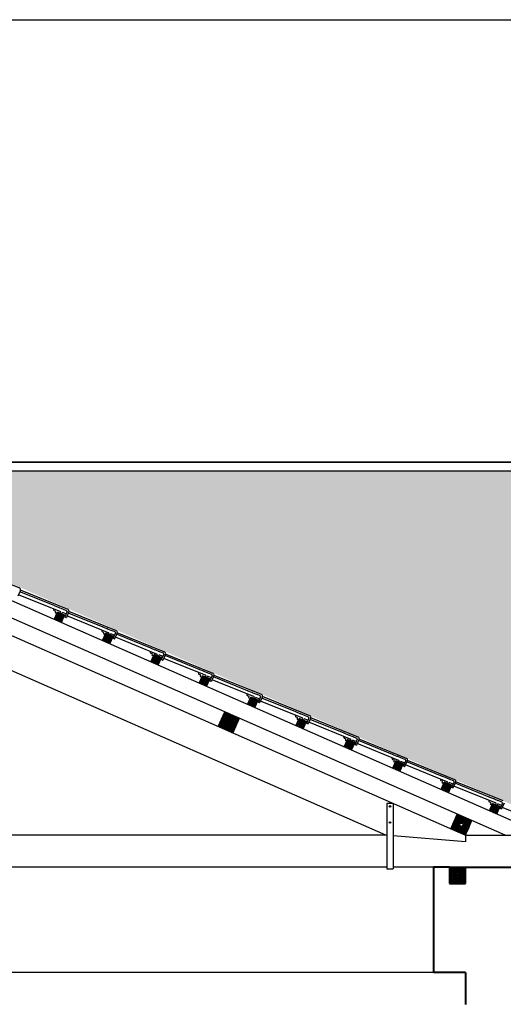
# Model space of a CAD drawing. Units: millimetres. Extents: x 43 to 263, y 122 to 244.
# Drawn here: x 111 to 114, y 166 to 172 of the extents above; entities that cross this region are included whole.
import ezdxf

# ---------------------------------------------------------------- set-up
doc = ezdxf.new("R2010")
doc.units = ezdxf.units.MM
for name, color, linetype in [('διαστασεις', 255, 'Continuous'), ('κεραμιδια', 20, 'Continuous'), ('ξυλα', 34, 'Continuous'), ('πατωμα', 25, 'Continuous')]:
    doc.layers.add(name, color=color, linetype=linetype)
doc.layers.add('τοιχοι', color=151, linetype='Continuous', lineweight=40)

msp = doc.modelspace()

# ---------------------------------------------------------------- hatches: boundary and pattern name
at = {"layer": 'κεραμιδια'}
h = msp.add_hatch(dxfattribs=at)
h.set_pattern_fill('COPPI02', color=256, scale=0.25, style=0, pattern_type=2)
h.set_pattern_definition([(0, (-146.73842, 9.51563), (0.5, 0.25), [0.0625, -0.4375]), (0, (-146.73842, 9.54688), (0.5, 0.25), [0.0625, -0.1875]), (0, (-146.48842, 9.57813), (0.5, 0.25), [0.0625, -0.4375]), (0, (-146.86342, 9.42188), (0.5, 0.25), [0.03125, -0.25, 0.03125, -0.1875]), (45, (-146.83217, 9.48438), (3e-17, 0.25), [0.04419418, -0.6629126]), (45, (-146.86342, 9.57813), (3e-17, 0.25), [0.031575, -0.6755318]), (45, (-146.86342, 9.60938), (3e-17, 0.25), [0.037875, -0.6692318]), (135, (-146.55092, 9.60938), (3e-17, 0.25), [0.037875, -0.6692318]), (135, (-146.55092, 9.57813), (3e-17, 0.25), [0.031575, -0.6755318]), (135, (-146.58217, 9.48438), (3e-17, 0.25), [0.04419418, -0.6629126]), (26.56505, (-146.80092, 9.48438), (-1e-11, 0.25), [0.06987712, -0.48913987]), (26.56505, (-146.80092, 9.51563), (-1e-11, 0.25), [0.06987712, -0.48913987]), (26.56505, (-146.92592, 9.54688), (-1e-11, 0.25), [0.06987712, -0.48913987]), (26.56505, (-146.92592, 9.57813), (-1e-11, 0.25), [0.06987712, -0.48913987]), (63.43495, (-146.86342, 9.42188), (1e-11, 0.25), [0.06987712, -1.04815686]), (63.43495, (-146.83217, 9.42188), (1e-11, 0.25), [0.06987712, -1.04815686]), (116.56505, (-146.58217, 9.42188), (-1e-11, 0.25), [0.06987712, -1.04815686]), (116.56505, (-146.55092, 9.42188), (-1e-11, 0.25), [0.06987712, -1.04815686]), (153.43495, (-146.61342, 9.48438), (1e-11, 0.25), [0.06987712, -0.48913987]), (153.43495, (-146.61342, 9.51563), (1e-11, 0.25), [0.06987712, -0.48913987]), (153.43495, (-146.48842, 9.54688), (1e-11, 0.25), [0.06987712, -0.48913987]), (153.43495, (-146.48842, 9.57813), (1e-11, 0.25), [0.06987712, -0.48913987]), (82.874984, (-146.863424, 9.421877), (1e-13, 0.25), [0.2519455, -3.77918337]), (97.125016, (-146.550924, 9.421877), (-1e-13, 0.25), [0.2519455, -3.77918337])])
h.paths.add_polyline_path([(114.7555, 166.6946), (128.5737, 166.6893), (133.5818, 168.8879), (133.5816, 168.888), (109.789, 168.888)])

# ---------------------------------------------------------------- linework, layer by layer
at = {"layer": 'διαστασεις'}
msp.add_lwpolyline([(151.3866, 151.3074), (98.5742, 151.3074), (98.5742, 171.7052), (151.3866, 171.7052)], close=True, dxfattribs=at)
at = {"layer": 'κεραμιδια'}
for p, q in [((109.6673, 168.9418), (133.6651, 168.9418)), ((133.6673, 168.9418), (109.6673, 168.9418)), ((109.7527, 168.888), (133.5821, 168.888)), ((111.4324, 168.1553), (111.1358, 168.2757)), ((111.4376, 168.1424), (111.4218, 168.1065)), ((111.6468, 168.0473), (111.4339, 168.1338)), ((111.7345, 168.0225), (111.4379, 168.143)), ((111.69, 168.0082), (111.4258, 168.1155)), ((111.6502, 168.0466), (111.6483, 168.0474)), ((111.6584, 168.0109), (111.6491, 168.0147)), ((111.6747, 168.0356), (111.6507, 168.0453)), ((111.6627, 167.9984), (111.6558, 168.0011)), ((111.7186, 167.9864), (111.6677, 168.0071)), ((111.6788, 168.035), (111.676, 168.0361)), ((111.7025, 168.0243), (111.6793, 168.0337)), ((111.6868, 168.0009), (111.69, 168.0082)), ((111.6959, 167.9969), (111.6993, 168.0045)), ((111.7224, 167.9951), (111.6993, 168.0045)), ((111.7258, 168.0153), (111.7027, 168.0247)), ((111.7289, 168.0098), (111.7148, 167.9777)), ((111.7397, 168.0096), (111.7239, 167.9737)), ((111.9489, 167.9146), (111.736, 168.001)), ((112.0366, 167.8898), (111.74, 168.0102)), ((111.7213, 167.9726), (111.7158, 167.975)), ((111.9921, 167.8755), (111.7279, 167.9827)), ((111.9523, 167.9138), (111.9504, 167.9146)), ((111.9605, 167.8781), (111.9512, 167.8819)), ((111.9768, 167.9028), (111.9529, 167.9125)), ((111.9809, 167.9022), (111.9781, 167.9033)), ((112.0046, 167.8915), (111.9814, 167.9009)), ((112.0279, 167.8825), (112.0048, 167.8919)), ((112.031, 167.877), (112.0169, 167.8449)), ((112.0419, 167.8768), (112.026, 167.8409)), ((112.3387, 167.757), (112.0421, 167.8774)), ((111.9648, 167.8656), (111.9579, 167.8684)), ((112.0207, 167.8537), (111.9698, 167.8743)), ((111.9889, 167.8681), (111.9921, 167.8755)), ((111.998, 167.8641), (112.0014, 167.8717)), ((112.0245, 167.8623), (112.0014, 167.8717)), ((112.0234, 167.8398), (112.0179, 167.8423)), ((112.2942, 167.7427), (112.03, 167.8499)), ((112.251, 167.7818), (112.0381, 167.8682)), ((112.2544, 167.781), (112.2526, 167.7818)), ((112.2789, 167.77), (112.255, 167.7797)), ((112.283, 167.7694), (112.2802, 167.7706)), ((112.3067, 167.7587), (112.2835, 167.7681)), ((112.3301, 167.7497), (112.307, 167.7591)), ((112.2626, 167.7453), (112.2533, 167.7491)), ((112.2669, 167.7328), (112.26, 167.7356)), ((112.3228, 167.7209), (112.2719, 167.7416)), ((112.291, 167.7353), (112.2942, 167.7427)), ((112.3001, 167.7313), (112.3035, 167.7389)), ((112.3266, 167.7295), (112.3035, 167.7389)), ((112.3331, 167.7442), (112.319, 167.7121)), ((112.3255, 167.707), (112.32, 167.7095)), ((112.344, 167.744), (112.3281, 167.7081)), ((112.5963, 167.6099), (112.3321, 167.7171)), ((112.5531, 167.649), (112.3402, 167.7354)), ((112.6408, 167.6242), (112.3442, 167.7446)), ((112.5565, 167.6482), (112.5547, 167.649)), ((112.581, 167.6372), (112.5571, 167.6469)), ((112.5851, 167.6366), (112.5823, 167.6378)), ((112.6088, 167.6259), (112.5856, 167.6353)), ((112.5647, 167.6125), (112.5554, 167.6163)), ((112.569, 167.6), (112.5621, 167.6028)), ((112.6249, 167.5881), (112.574, 167.6088)), ((112.5931, 167.6025), (112.5963, 167.6099)), ((112.6022, 167.5985), (112.6056, 167.6061)), ((112.6287, 167.5967), (112.6056, 167.6061)), ((112.6322, 167.6169), (112.6091, 167.6263)), ((112.6352, 167.6114), (112.6211, 167.5793)), ((112.6276, 167.5743), (112.6221, 167.5767)), ((112.6461, 167.6113), (112.6302, 167.5753)), ((112.8984, 167.4771), (112.6342, 167.5843)), ((112.8552, 167.5162), (112.6423, 167.6026)), ((112.9429, 167.4914), (112.6463, 167.6118)), ((112.8586, 167.5154), (112.8568, 167.5162)), ((112.8831, 167.5044), (112.8592, 167.5141)), ((112.8668, 167.4797), (112.8575, 167.4835)), ((112.8711, 167.4672), (112.8642, 167.47)), ((112.927, 167.4553), (112.8761, 167.476)), ((112.8872, 167.5038), (112.8844, 167.505)), ((112.9109, 167.4931), (112.8877, 167.5025)), ((112.8952, 167.4698), (112.8984, 167.4771)), ((112.9043, 167.4657), (112.9077, 167.4733)), ((112.9308, 167.4639), (112.9077, 167.4733)), ((112.9343, 167.4841), (112.9112, 167.4935)), ((112.9373, 167.4786), (112.9232, 167.4465)), ((112.9482, 167.4785), (112.9323, 167.4425)), ((113.2005, 167.3443), (112.9363, 167.4515)), ((113.1573, 167.3834), (112.9444, 167.4698)), ((113.245, 167.3586), (112.9484, 167.479)), ((112.9297, 167.4415), (112.9242, 167.4439)), ((113.1607, 167.3826), (113.1589, 167.3834)), ((113.1689, 167.3469), (113.1596, 167.3507)), ((113.1852, 167.3716), (113.1613, 167.3813)), ((113.1732, 167.3344), (113.1663, 167.3372)), ((113.2291, 167.3225), (113.1782, 167.3432)), ((113.1893, 167.371), (113.1865, 167.3722)), ((113.213, 167.3603), (113.1898, 167.3697)), ((113.1973, 167.337), (113.2005, 167.3443)), ((113.2064, 167.3329), (113.2098, 167.3405)), ((113.2329, 167.3311), (113.2098, 167.3405)), ((113.2364, 167.3513), (113.2133, 167.3607)), ((113.2394, 167.3458), (113.2253, 167.3137)), ((113.2503, 167.3457), (113.2345, 167.3097)), ((113.4594, 167.2506), (113.2465, 167.337)), ((113.5471, 167.2258), (113.2505, 167.3462)), ((113.2318, 167.3087), (113.2263, 167.3111)), ((113.5026, 167.2115), (113.2384, 167.3187)), ((113.4628, 167.2498), (113.461, 167.2506)), ((113.471, 167.2141), (113.4617, 167.2179)), ((113.4873, 167.2388), (113.4634, 167.2485)), ((113.4753, 167.2016), (113.4685, 167.2044)), ((113.5313, 167.1897), (113.4803, 167.2104)), ((113.4914, 167.2382), (113.4886, 167.2394)), ((113.5151, 167.2275), (113.4919, 167.2369)), ((113.4994, 167.2042), (113.5026, 167.2115)), ((113.5085, 167.2001), (113.5119, 167.2077)), ((113.535, 167.1983), (113.5119, 167.2077)), ((113.5385, 167.2185), (113.5154, 167.2279)), ((113.5415, 167.213), (113.5274, 167.1809)), ((113.5524, 167.2129), (113.5366, 167.1769)), ((113.7615, 167.1178), (113.5486, 167.2042)), ((113.8492, 167.093), (113.5526, 167.2134)), ((113.5339, 167.1759), (113.5284, 167.1783)), ((113.8047, 167.0787), (113.5405, 167.1859)), ((113.7649, 167.1171), (113.7631, 167.1178)), ((113.7731, 167.0814), (113.7638, 167.0851)), ((113.7894, 167.106), (113.7655, 167.1158)), ((113.8334, 167.0569), (113.7824, 167.0776)), ((113.7935, 167.1054), (113.7907, 167.1066)), ((113.8172, 167.0947), (113.794, 167.1042)), ((113.8015, 167.0714), (113.8047, 167.0787)), ((113.8406, 167.0857), (113.8175, 167.0951)), ((113.8436, 167.0802), (113.8295, 167.0481)), ((113.8545, 167.0801), (113.8387, 167.0441)), ((114.1513, 166.9602), (113.8547, 167.0806)), ((113.7774, 167.0688), (113.7706, 167.0716)), ((113.8106, 167.0674), (113.814, 167.0749)), ((113.8371, 167.0655), (113.814, 167.0749)), ((113.836, 167.0431), (113.8305, 167.0455)), ((114.1068, 166.9459), (113.8426, 167.0531)), ((114.0637, 166.985), (113.8507, 167.0715)), ((114.067, 166.9843), (114.0652, 166.985)), ((114.0915, 166.9732), (114.0676, 166.983)), ((114.0956, 166.9727), (114.0928, 166.9738)), ((114.1193, 166.962), (114.0961, 166.9714)), ((114.1427, 166.9529), (114.1196, 166.9623)), ((114.0752, 166.9486), (114.0659, 166.9523)), ((114.0795, 166.936), (114.0727, 166.9388)), ((114.1036, 166.9386), (114.1068, 166.9459)), ((114.1127, 166.9346), (114.1161, 166.9421)), ((114.1393, 166.9327), (114.1161, 166.9421)), ((114.1457, 166.9474), (114.1316, 166.9153)), ((114.1381, 166.9103), (114.1326, 166.9127)), ((114.1566, 166.9473), (114.1408, 166.9113)), ((114.4089, 166.8131), (114.1447, 166.9203)), ((114.3658, 166.8522), (114.1528, 166.9387)), ((114.4534, 166.8274), (114.1568, 166.9478)), ((114.3691, 166.8515), (114.3673, 166.8522)), ((114.3936, 166.8404), (114.3697, 166.8502)), ((114.3977, 166.8399), (114.3949, 166.841)), ((114.4214, 166.8292), (114.3983, 166.8386)), ((114.3773, 166.8158), (114.368, 166.8195)), ((114.3816, 166.8032), (114.3748, 166.806)), ((114.4376, 166.7913), (114.3866, 166.812)), ((114.4057, 166.8058), (114.4089, 166.8131)), ((114.4148, 166.8018), (114.4182, 166.8094)), ((114.4414, 166.7999), (114.4182, 166.8094)), ((114.4448, 166.8201), (114.4217, 166.8295)), ((114.4478, 166.8146), (114.4337, 166.7826)), ((114.4402, 166.7775), (114.4347, 166.7799)), ((114.4587, 166.8145), (114.4429, 166.7785)), ((114.711, 166.6803), (114.4468, 166.7876))]:
    msp.add_line(p, q, dxfattribs=at)
for centre, radius, start, end in [((111.4288, 168.1463), 0.00971, 336.27161, 67.90819), ((111.6532, 168.0241), 0.0103, 162.52522, 246.53413), ((111.6476, 168.0455), 0.002, 67.90819, 112.48071), ((111.6498, 168.0457), 0.001, 337.90819, 67.90819), ((111.657, 168.0028), 0.002, 156.27161, 234.58156), ((111.6625, 168.0004), 0.002, 275.36078, 336.27161), ((111.6756, 168.0352), 0.001, 66.27161, 157.90819), ((111.6784, 168.0341), 0.001, 337.90819, 66.27161), ((111.6886, 168.0001), 0.002, 156.27161, 201.17798), ((111.7034, 168.0239), 0.001, 132.78587, 157.90819), ((111.7034, 168.0239), 0.001, 66.27161, 69.54476), ((111.724, 168.0106), 0.005, 349.99793, 67.90819), ((111.7309, 168.0135), 0.00971, 336.27161, 67.90819), ((111.6941, 167.9977), 0.002, 301.05582, 336.27161), ((111.7166, 167.9769), 0.002, 156.27161, 246.27161), ((111.7221, 167.9745), 0.002, 246.27161, 336.27161), ((111.9553, 167.8913), 0.0103, 162.52522, 246.53413), ((111.9497, 167.9127), 0.002, 67.90819, 112.48071), ((111.9519, 167.9129), 0.001, 337.90819, 67.90819), ((111.9777, 167.9024), 0.001, 66.27161, 157.90819), ((111.9805, 167.9013), 0.001, 337.90819, 66.27161), ((112.0055, 167.8911), 0.001, 132.78587, 157.90819), ((112.0055, 167.8911), 0.001, 66.27161, 69.54476), ((112.0261, 167.8779), 0.005, 349.99793, 67.90819), ((112.033, 167.8807), 0.00971, 336.27161, 67.90819), ((111.9591, 167.87), 0.002, 156.27161, 234.58156), ((111.9646, 167.8676), 0.002, 275.36078, 336.27161), ((111.9907, 167.8673), 0.002, 156.27161, 201.17798), ((111.9962, 167.8649), 0.002, 301.05582, 336.27161), ((112.0187, 167.8441), 0.002, 156.27161, 246.27161), ((112.0242, 167.8417), 0.002, 246.27161, 336.27161), ((112.2574, 167.7585), 0.0103, 162.52522, 246.53413), ((112.2518, 167.7799), 0.002, 67.90819, 112.48071), ((112.254, 167.7801), 0.001, 337.90819, 67.90819), ((112.2798, 167.7696), 0.001, 66.27161, 157.90819), ((112.2826, 167.7685), 0.001, 337.90819, 66.27161), ((112.3076, 167.7583), 0.001, 132.78587, 157.90819), ((112.3076, 167.7583), 0.001, 66.27161, 69.54476), ((112.3351, 167.748), 0.00971, 336.27161, 67.90819), ((112.2612, 167.7372), 0.002, 156.27161, 234.58156), ((112.2667, 167.7348), 0.002, 275.36078, 336.27161), ((112.2928, 167.7345), 0.002, 156.27161, 201.17798), ((112.2983, 167.7321), 0.002, 301.05582, 336.27161), ((112.3208, 167.7113), 0.002, 156.27161, 246.27161), ((112.3263, 167.7089), 0.002, 246.27161, 336.27161), ((112.3282, 167.7451), 0.005, 349.99793, 67.90819), ((112.5539, 167.6471), 0.002, 67.90819, 112.48071), ((112.5561, 167.6473), 0.001, 337.90819, 67.90819), ((112.5819, 167.6368), 0.001, 66.27161, 157.90819), ((112.5847, 167.6357), 0.001, 337.90819, 66.27161), ((112.5595, 167.6257), 0.0103, 162.52522, 246.53413), ((112.5633, 167.6044), 0.002, 156.27161, 234.58156), ((112.5688, 167.602), 0.002, 275.36078, 336.27161), ((112.5949, 167.6017), 0.002, 156.27161, 201.17798), ((112.6004, 167.5993), 0.002, 301.05582, 336.27161), ((112.6097, 167.6255), 0.001, 132.78587, 157.90819), ((112.6097, 167.6255), 0.001, 66.27161, 69.54476), ((112.6229, 167.5785), 0.002, 156.27161, 246.27161), ((112.6284, 167.5761), 0.002, 246.27161, 336.27161), ((112.6303, 167.6123), 0.005, 349.99793, 67.90819), ((112.6372, 167.6152), 0.00971, 336.27161, 67.90819), ((112.856, 167.5143), 0.002, 67.90819, 112.48071), ((112.8582, 167.5145), 0.001, 337.90819, 67.90819), ((112.8616, 167.4929), 0.0103, 162.52522, 246.53413), ((112.8654, 167.4716), 0.002, 156.27161, 234.58156), ((112.8709, 167.4692), 0.002, 275.36078, 336.27161), ((112.884, 167.504), 0.001, 66.27161, 157.90819), ((112.8868, 167.5029), 0.001, 337.90819, 66.27161), ((112.897, 167.4689), 0.002, 156.27161, 201.17798), ((112.9025, 167.4665), 0.002, 301.05582, 336.27161), ((112.9118, 167.4927), 0.001, 132.78587, 157.90819), ((112.9118, 167.4927), 0.001, 66.27161, 69.54476), ((112.925, 167.4457), 0.002, 156.27161, 246.27161), ((112.9324, 167.4795), 0.005, 349.99793, 67.90819), ((112.9393, 167.4824), 0.00971, 336.27161, 67.90819), ((112.9305, 167.4433), 0.002, 246.27161, 336.27161), ((113.1637, 167.3601), 0.0103, 162.52522, 246.53413), ((113.1581, 167.3815), 0.002, 67.90819, 112.48071), ((113.1603, 167.3817), 0.001, 337.90819, 67.90819), ((113.1675, 167.3388), 0.002, 156.27161, 234.58156), ((113.173, 167.3364), 0.002, 275.36078, 336.27161), ((113.1861, 167.3712), 0.001, 66.27161, 157.90819), ((113.1889, 167.3701), 0.001, 337.90819, 66.27161), ((113.1991, 167.3362), 0.002, 156.27161, 201.17798), ((113.2046, 167.3337), 0.002, 301.05582, 336.27161), ((113.2139, 167.36), 0.001, 132.78587, 157.90819), ((113.2139, 167.36), 0.001, 66.27161, 69.54476), ((113.2345, 167.3467), 0.005, 349.99793, 67.90819), ((113.2414, 167.3496), 0.00971, 336.27161, 67.90819), ((113.2271, 167.3129), 0.002, 156.27161, 246.27161), ((113.2326, 167.3105), 0.002, 246.27161, 336.27161), ((113.4658, 167.2273), 0.0103, 162.52522, 246.53413), ((113.4602, 167.2487), 0.002, 67.90819, 112.48071), ((113.4624, 167.2489), 0.001, 337.90819, 67.90819), ((113.4696, 167.206), 0.002, 156.27161, 234.58156), ((113.4751, 167.2036), 0.002, 275.36078, 336.27161), ((113.4882, 167.2384), 0.001, 66.27161, 157.90819), ((113.491, 167.2373), 0.001, 337.90819, 66.27161), ((113.5012, 167.2034), 0.002, 156.27161, 201.17798), ((113.5067, 167.2009), 0.002, 301.05582, 336.27161), ((113.516, 167.2272), 0.001, 132.78587, 157.90819), ((113.516, 167.2272), 0.001, 66.27161, 69.54476), ((113.5366, 167.2139), 0.005, 349.99793, 67.90819), ((113.5435, 167.2168), 0.00971, 336.27161, 67.90819), ((113.5292, 167.1801), 0.002, 156.27161, 246.27161), ((113.5347, 167.1777), 0.002, 246.27161, 336.27161), ((113.7679, 167.0945), 0.0103, 162.52522, 246.53413), ((113.7623, 167.116), 0.002, 67.90819, 112.48071), ((113.7645, 167.1161), 0.001, 337.90819, 67.90819), ((113.7903, 167.1057), 0.001, 66.27161, 157.90819), ((113.7931, 167.1045), 0.001, 337.90819, 66.27161), ((113.8181, 167.0944), 0.001, 132.78587, 157.90819), ((113.8181, 167.0944), 0.001, 66.27161, 69.54476), ((113.8387, 167.0811), 0.005, 349.99793, 67.90819), ((113.8456, 167.084), 0.00971, 336.27161, 67.90819), ((113.7717, 167.0732), 0.002, 156.27161, 234.58156), ((113.7772, 167.0708), 0.002, 275.36078, 336.27161), ((113.8033, 167.0706), 0.002, 156.27161, 201.17798), ((113.8088, 167.0682), 0.002, 301.05582, 336.27161), ((113.8313, 167.0473), 0.002, 156.27161, 246.27161), ((113.8368, 167.0449), 0.002, 246.27161, 336.27161), ((114.07, 166.9617), 0.0103, 162.52522, 246.53413), ((114.0644, 166.9832), 0.002, 67.90819, 112.48071), ((114.0666, 166.9833), 0.001, 337.90819, 67.90819), ((114.0924, 166.9729), 0.001, 66.27161, 157.90819), ((114.0952, 166.9717), 0.001, 337.90819, 66.27161), ((114.1202, 166.9616), 0.001, 132.78587, 157.90819), ((114.1202, 166.9616), 0.001, 66.27161, 69.54476), ((114.1477, 166.9512), 0.00971, 336.27161, 67.90819), ((114.0738, 166.9404), 0.002, 156.27161, 234.58156), ((114.0793, 166.938), 0.002, 275.36078, 336.27161), ((114.1054, 166.9378), 0.002, 156.27161, 201.17798), ((114.1109, 166.9354), 0.002, 301.05582, 336.27161), ((114.1334, 166.9145), 0.002, 156.27161, 246.27161), ((114.1389, 166.9121), 0.002, 246.27161, 336.27161), ((114.1408, 166.9483), 0.005, 349.99793, 67.90819), ((114.3721, 166.8289), 0.0103, 162.52522, 246.53413), ((114.3665, 166.8504), 0.002, 67.90819, 112.48071), ((114.3687, 166.8505), 0.001, 337.90819, 67.90819), ((114.3945, 166.8401), 0.001, 66.27161, 157.90819), ((114.3973, 166.8389), 0.001, 337.90819, 66.27161), ((114.3759, 166.8076), 0.002, 156.27161, 234.58156), ((114.3814, 166.8052), 0.002, 275.36078, 336.27161), ((114.4075, 166.805), 0.002, 156.27161, 201.17798), ((114.413, 166.8026), 0.002, 301.05582, 336.27161), ((114.4224, 166.8288), 0.001, 132.78587, 157.90819), ((114.4224, 166.8288), 0.001, 66.27161, 69.54476), ((114.4355, 166.7817), 0.002, 156.27161, 246.27161), ((114.441, 166.7793), 0.002, 246.27161, 336.27161), ((114.4429, 166.8155), 0.005, 349.99793, 67.90819)]:
    msp.add_arc(centre, radius, start, end, dxfattribs=at)
at = {"layer": 'ξυλα'}
for p, q in [((114.7143, 166.6133), (109.6673, 168.8318)), ((114.4658, 166.6133), (109.7673, 168.6786)), ((114.1715, 166.6334), (109.8131, 168.5492)), ((111.6475, 167.9614), (111.6677, 168.0071)), ((111.6552, 168.0036), (111.6584, 168.0109)), ((111.6933, 167.9412), (111.7134, 167.987)), ((111.9573, 167.8708), (111.9605, 167.8781)), ((113.7203, 166.6133), (110.8701, 167.8661)), ((111.9496, 167.8286), (111.9698, 167.8743)), ((111.9954, 167.8085), (112.0155, 167.8542)), ((112.2517, 167.6958), (112.2719, 167.7416)), ((112.2594, 167.738), (112.2626, 167.7453)), ((112.2975, 167.6757), (112.3176, 167.7214)), ((112.5538, 167.563), (112.574, 167.6088)), ((112.5615, 167.6052), (112.5647, 167.6125)), ((112.5996, 167.5429), (112.6197, 167.5886)), ((112.5996, 167.5429), (112.6197, 167.5886)), ((112.5996, 167.5429), (112.6197, 167.5886)), ((112.8559, 167.4302), (112.8761, 167.476)), ((112.8636, 167.4724), (112.8668, 167.4797)), ((112.9017, 167.4101), (112.9218, 167.4559)), ((112.673, 167.2922), (112.7132, 167.3837)), ((112.7645, 167.2519), (112.8047, 167.3435)), ((113.158, 167.2974), (113.1782, 167.3432)), ((113.1657, 167.3396), (113.1689, 167.3469)), ((113.2038, 167.2773), (113.2239, 167.3231)), ((113.4601, 167.1646), (113.4803, 167.2104)), ((113.4678, 167.2068), (113.471, 167.2141)), ((113.5059, 167.1445), (113.526, 167.1903)), ((113.7623, 167.0318), (113.7824, 167.0776)), ((113.7699, 167.074), (113.7731, 167.0814)), ((113.808, 167.0117), (113.8281, 167.0575)), ((114.0644, 166.899), (114.0845, 166.9448)), ((114.072, 166.9412), (114.0752, 166.9486)), ((114.1355, 166.9241), (114.0845, 166.9448)), ((114.1101, 166.8789), (114.1308, 166.926)), ((113.7255, 166.8119), (113.7255, 166.4033)), ((113.7655, 166.8119), (113.7255, 166.8119)), ((113.7655, 166.8119), (113.7655, 166.4033)), ((114.3665, 166.7662), (114.3866, 166.812)), ((114.3741, 166.8084), (114.3773, 166.8158)), ((114.4122, 166.7461), (114.4324, 166.7919)), ((114.1258, 166.6536), (114.166, 166.7451)), ((114.2173, 166.6133), (114.2576, 166.7049)), ((113.7203, 166.6133), (109.6873, 166.6133)), ((113.7255, 166.6129), (113.7203, 166.6133)), ((114.2173, 166.5733), (113.7655, 166.6097)), ((114.2173, 166.6133), (114.1715, 166.6334)), ((114.2173, 166.6133), (114.2173, 166.5733)), ((114.2173, 166.6133), (114.7143, 166.6133)), ((113.7255, 166.4133), (109.6873, 166.4133)), ((113.7255, 166.4033), (113.7655, 166.4033)), ((114.0173, 166.4133), (113.7655, 166.4133)), ((114.2173, 166.4133), (114.1173, 166.4133))]:
    msp.add_line(p, q, dxfattribs=at)
for centre, radius in [((112.7388, 167.3178), 0.05), ((112.7388, 167.3178), 0.045), ((112.7388, 167.3178), 0.04), ((112.7388, 167.3178), 0.035), ((112.7388, 167.3178), 0.03), ((112.7388, 167.3178), 0.025), ((112.7388, 167.3178), 0.02), ((112.7388, 167.3178), 0.015), ((112.7388, 167.3178), 0.01), ((112.7388, 167.3178), 0.005), ((113.7455, 166.7933), 0.005), ((114.1917, 166.6792), 0.05), ((114.1917, 166.6792), 0.045), ((114.1917, 166.6792), 0.04), ((114.1917, 166.6792), 0.035), ((114.1917, 166.6792), 0.03), ((113.7455, 166.6933), 0.005), ((114.1917, 166.6792), 0.025), ((114.1917, 166.6792), 0.02), ((114.1917, 166.6792), 0.015), ((114.1917, 166.6792), 0.01), ((114.1673, 166.3633), 0.05), ((114.1673, 166.3633), 0.045), ((114.1673, 166.3633), 0.04), ((114.1673, 166.3633), 0.035), ((114.1673, 166.3633), 0.03), ((114.1673, 166.3633), 0.025), ((114.1673, 166.3633), 0.02), ((114.1673, 166.3633), 0.015), ((114.1673, 166.3633), 0.01), ((114.1673, 166.3633), 0.005)]:
    msp.add_circle(centre, radius, dxfattribs=at)
for centre, radius, start, end in [((111.6475, 167.9614), 0.045, 336.27161, 66.27161), ((111.6475, 167.9614), 0.05, 336.27161, 66.27161), ((111.6475, 167.9614), 0.055, 0.89159, 43.23726), ((111.6475, 167.9614), 0.005, 336.27161, 66.27161), ((111.6475, 167.9614), 0.01, 336.27161, 66.27161), ((111.6475, 167.9614), 0.015, 336.27161, 66.27161), ((111.6475, 167.9614), 0.02, 336.27161, 66.27161), ((111.6475, 167.9614), 0.025, 336.27161, 66.27161), ((111.6475, 167.9614), 0.03, 336.27161, 66.27161), ((111.6475, 167.9614), 0.035, 336.27161, 66.27161), ((111.6475, 167.9614), 0.04, 336.27161, 66.27161), ((111.6475, 167.9614), 0.06, 9.82892, 34.31566), ((111.6475, 167.9614), 0.065, 15.98675, 28.16492), ((111.6475, 167.9614), 0.07, 20.68692, 23.46903), ((111.9496, 167.8286), 0.005, 336.27161, 66.27161), ((111.9496, 167.8286), 0.01, 336.27161, 66.27161), ((111.9496, 167.8286), 0.015, 336.27161, 66.27161), ((111.9496, 167.8286), 0.02, 336.27161, 66.27161), ((111.9496, 167.8286), 0.025, 336.27161, 66.27161), ((111.9496, 167.8286), 0.03, 336.27161, 66.27161), ((111.9496, 167.8286), 0.035, 336.27161, 66.27161), ((111.9496, 167.8286), 0.04, 336.27161, 66.27161), ((111.9496, 167.8286), 0.045, 336.27161, 66.27161), ((111.9496, 167.8286), 0.05, 336.27161, 66.27161), ((111.9496, 167.8286), 0.055, 0.89159, 43.23726), ((111.9496, 167.8286), 0.06, 9.82892, 34.31566), ((111.9496, 167.8286), 0.065, 15.98675, 28.16492), ((111.9496, 167.8286), 0.07, 20.68692, 23.46903), ((112.2517, 167.6958), 0.005, 336.27161, 66.27161), ((112.2517, 167.6958), 0.01, 336.27161, 66.27161), ((112.2517, 167.6958), 0.015, 336.27161, 66.27161), ((112.2517, 167.6958), 0.02, 336.27161, 66.27161), ((112.2517, 167.6958), 0.025, 336.27161, 66.27161), ((112.2517, 167.6958), 0.03, 336.27161, 66.27161), ((112.2517, 167.6958), 0.035, 336.27161, 66.27161), ((112.2517, 167.6958), 0.04, 336.27161, 66.27161), ((112.2517, 167.6958), 0.045, 336.27161, 66.27161), ((112.2517, 167.6958), 0.05, 336.27161, 66.27161), ((112.2517, 167.6958), 0.055, 0.89159, 43.23726), ((112.2517, 167.6958), 0.06, 9.82892, 34.31566), ((112.2517, 167.6958), 0.065, 15.98675, 28.16492), ((112.2517, 167.6958), 0.07, 20.68692, 23.46903), ((112.5538, 167.563), 0.01, 336.27161, 66.27161), ((112.5538, 167.563), 0.015, 336.27161, 66.27161), ((112.5538, 167.563), 0.02, 336.27161, 66.27161), ((112.5538, 167.563), 0.025, 336.27161, 66.27161), ((112.5538, 167.563), 0.03, 336.27161, 66.27161), ((112.5538, 167.563), 0.035, 336.27161, 66.27161), ((112.5538, 167.563), 0.04, 336.27161, 66.27161), ((112.5538, 167.563), 0.045, 336.27161, 66.27161), ((112.5538, 167.563), 0.05, 336.27161, 66.27161), ((112.5538, 167.563), 0.055, 0.89159, 43.23726), ((112.5538, 167.563), 0.06, 9.82892, 34.31566), ((112.5538, 167.563), 0.065, 15.98675, 28.16492), ((112.5538, 167.563), 0.07, 20.68692, 23.46903), ((112.5538, 167.563), 0.005, 336.27161, 66.27161), ((112.8559, 167.4302), 0.02, 336.27161, 66.27161), ((112.8559, 167.4302), 0.025, 336.27161, 66.27161), ((112.8559, 167.4302), 0.03, 336.27161, 66.27161), ((112.8559, 167.4302), 0.035, 336.27161, 66.27161), ((112.8559, 167.4302), 0.04, 336.27161, 66.27161), ((112.8559, 167.4302), 0.045, 336.27161, 66.27161), ((112.8559, 167.4302), 0.05, 336.27161, 66.27161), ((112.8559, 167.4302), 0.055, 0.89159, 43.23726), ((112.8559, 167.4302), 0.06, 9.82892, 34.31566), ((112.8559, 167.4302), 0.065, 15.98675, 28.16492), ((112.8559, 167.4302), 0.07, 20.68692, 23.46903), ((112.8559, 167.4302), 0.005, 336.27161, 66.27161), ((112.8559, 167.4302), 0.01, 336.27161, 66.27161), ((112.8559, 167.4302), 0.015, 336.27161, 66.27161), ((112.7388, 167.3178), 0.055, 90.89159, 131.65163), ((112.7388, 167.3178), 0.06, 99.82892, 122.7143), ((112.7388, 167.3178), 0.065, 105.98675, 116.55647), ((112.7388, 167.3178), 0.07, 110.68692, 111.8563), ((112.7388, 167.3178), 0.055, 0.89159, 41.65163), ((112.7388, 167.3178), 0.06, 9.82892, 32.7143), ((112.7388, 167.3178), 0.065, 15.98675, 26.55647), ((112.7388, 167.3178), 0.07, 20.68692, 21.8563), ((113.158, 167.2974), 0.03, 336.27161, 66.27161), ((113.158, 167.2974), 0.035, 336.27161, 66.27161), ((113.158, 167.2974), 0.04, 336.27161, 66.27161), ((113.158, 167.2974), 0.045, 336.27161, 66.27161), ((113.158, 167.2974), 0.05, 336.27161, 66.27161), ((113.158, 167.2974), 0.055, 0.89159, 43.23726), ((113.158, 167.2974), 0.06, 9.82892, 34.31566), ((113.158, 167.2974), 0.065, 15.98675, 28.16492), ((113.158, 167.2974), 0.07, 20.68692, 23.46903), ((112.7388, 167.3178), 0.065, 195.98675, 206.55647), ((112.7388, 167.3178), 0.06, 189.82892, 212.7143), ((112.7388, 167.3178), 0.055, 180.89159, 221.65163), ((112.7388, 167.3178), 0.055, 270.89159, 311.65163), ((112.7388, 167.3178), 0.06, 279.82892, 302.7143), ((113.158, 167.2974), 0.005, 336.27161, 66.27161), ((113.158, 167.2974), 0.01, 336.27161, 66.27161), ((113.158, 167.2974), 0.015, 336.27161, 66.27161), ((113.158, 167.2974), 0.02, 336.27161, 66.27161), ((113.158, 167.2974), 0.025, 336.27161, 66.27161), ((112.7388, 167.3178), 0.065, 285.98675, 296.55647), ((112.7388, 167.3178), 0.07, 290.68692, 291.8563), ((113.4601, 167.1646), 0.04, 336.27161, 66.27161), ((113.4601, 167.1646), 0.045, 336.27161, 66.27161), ((113.4601, 167.1646), 0.05, 336.27161, 66.27161), ((113.4601, 167.1646), 0.055, 0.89159, 43.23726), ((113.4601, 167.1646), 0.005, 336.27161, 66.27161), ((113.4601, 167.1646), 0.01, 336.27161, 66.27161), ((113.4601, 167.1646), 0.015, 336.27161, 66.27161), ((113.4601, 167.1646), 0.02, 336.27161, 66.27161), ((113.4601, 167.1646), 0.025, 336.27161, 66.27161), ((113.4601, 167.1646), 0.03, 336.27161, 66.27161), ((113.4601, 167.1646), 0.035, 336.27161, 66.27161), ((113.4601, 167.1646), 0.06, 9.82892, 34.31566), ((113.4601, 167.1646), 0.065, 15.98675, 28.16492), ((113.4601, 167.1646), 0.07, 20.68692, 23.46903), ((113.7623, 167.0318), 0.05, 336.27161, 66.27161), ((113.7623, 167.0318), 0.005, 336.27161, 66.27161), ((113.7623, 167.0318), 0.01, 336.27161, 66.27161), ((113.7623, 167.0318), 0.015, 336.27161, 66.27161), ((113.7623, 167.0318), 0.02, 336.27161, 66.27161), ((113.7623, 167.0318), 0.025, 336.27161, 66.27161), ((113.7623, 167.0318), 0.03, 336.27161, 66.27161), ((113.7623, 167.0318), 0.035, 336.27161, 66.27161), ((113.7623, 167.0318), 0.04, 336.27161, 66.27161), ((113.7623, 167.0318), 0.045, 336.27161, 66.27161), ((113.7623, 167.0318), 0.055, 0.89159, 43.23726), ((113.7623, 167.0318), 0.06, 9.82892, 34.31566), ((113.7623, 167.0318), 0.065, 15.98675, 28.16492), ((113.7623, 167.0318), 0.07, 20.68692, 23.46903), ((114.0644, 166.899), 0.005, 336.27161, 66.27161), ((114.0644, 166.899), 0.01, 336.27161, 66.27161), ((114.0644, 166.899), 0.015, 336.27161, 66.27161), ((114.0644, 166.899), 0.02, 336.27161, 66.27161), ((114.0644, 166.899), 0.025, 336.27161, 66.27161), ((114.0644, 166.899), 0.03, 336.27161, 66.27161), ((114.0644, 166.899), 0.035, 336.27161, 66.27161), ((114.0644, 166.899), 0.04, 336.27161, 66.27161), ((114.0644, 166.899), 0.045, 336.27161, 66.27161), ((114.0644, 166.899), 0.05, 336.27161, 66.27161), ((114.0644, 166.899), 0.055, 0.89159, 43.23726), ((114.0644, 166.899), 0.06, 9.82892, 34.31566), ((114.0644, 166.899), 0.065, 15.98675, 28.16492), ((114.0644, 166.899), 0.07, 20.68692, 23.46903), ((114.3665, 166.7662), 0.005, 336.27161, 66.27161), ((114.3665, 166.7662), 0.01, 336.27161, 66.27161), ((114.3665, 166.7662), 0.015, 336.27161, 66.27161), ((114.3665, 166.7662), 0.02, 336.27161, 66.27161), ((114.3665, 166.7662), 0.025, 336.27161, 66.27161), ((114.3665, 166.7662), 0.03, 336.27161, 66.27161), ((114.3665, 166.7662), 0.035, 336.27161, 66.27161), ((114.3665, 166.7662), 0.04, 336.27161, 66.27161), ((114.3665, 166.7662), 0.045, 336.27161, 66.27161), ((114.3665, 166.7662), 0.05, 336.27161, 66.27161), ((114.3665, 166.7662), 0.055, 0.89159, 43.23726), ((114.3665, 166.7662), 0.06, 9.82892, 34.31566), ((114.3665, 166.7662), 0.065, 15.98675, 28.16492), ((114.3665, 166.7662), 0.07, 20.68692, 23.46903), ((114.1917, 166.6792), 0.055, 90.89159, 131.65163), ((114.1917, 166.6792), 0.06, 99.82892, 122.7143), ((114.1917, 166.6792), 0.065, 105.98675, 116.55647), ((114.1917, 166.6792), 0.07, 110.68692, 111.8563), ((114.1917, 166.6792), 0.055, 0.89159, 41.65163), ((114.1917, 166.6792), 0.06, 9.82892, 32.7143), ((114.1917, 166.6792), 0.065, 15.98675, 26.55647), ((114.1917, 166.6792), 0.07, 200.68692, 201.8563), ((114.1917, 166.6792), 0.065, 195.98675, 206.55647), ((114.1917, 166.6792), 0.06, 189.82892, 212.7143), ((114.1917, 166.6792), 0.055, 180.89159, 221.65163), ((114.1917, 166.6792), 0.07, 20.68692, 21.8563), ((114.1917, 166.6792), 0.055, 270.89159, 311.65163), ((114.1917, 166.6792), 0.06, 279.82892, 302.7143), ((114.1917, 166.6792), 0.065, 285.98675, 296.55647), ((114.1917, 166.6792), 0.07, 290.68692, 291.8563), ((114.1673, 166.3633), 0.055, 114.61998, 155.38002), ((114.1673, 166.3633), 0.06, 123.55731, 146.44269), ((114.1673, 166.3633), 0.065, 129.71514, 140.28486), ((114.1673, 166.3633), 0.07, 134.41531, 135.58469), ((114.1673, 166.3633), 0.055, 24.61998, 65.38002), ((114.1673, 166.3633), 0.06, 33.55731, 56.44269), ((114.1673, 166.3633), 0.065, 39.71514, 50.28486), ((114.1673, 166.3633), 0.07, 44.41531, 45.58469), ((114.1673, 166.3633), 0.055, 204.61998, 245.38002), ((114.1673, 166.3633), 0.055, 294.61998, 335.38002), ((114.1673, 166.3633), 0.06, 213.55731, 236.44269), ((114.1673, 166.3633), 0.065, 219.71514, 230.28486), ((114.1673, 166.3633), 0.07, 224.41531, 225.58469), ((114.1673, 166.3633), 0.06, 303.55731, 326.44269), ((114.1673, 166.3633), 0.065, 309.71514, 320.28486), ((114.1673, 166.3633), 0.07, 314.41531, 315.58469)]:
    msp.add_arc(centre, radius, start, end, dxfattribs=at)
at = {"layer": 'πατωμα'}
msp.add_line((114.0173, 165.7576), (105.2673, 165.7576), dxfattribs=at)
at = {"layer": 'τοιχοι'}
for p, q in [((114.0173, 166.4133), (114.0173, 165.7576)), ((114.1173, 166.4133), (114.0173, 166.4133)), ((114.1173, 166.4133), (114.1173, 166.3133)), ((114.2173, 166.3133), (114.2173, 166.4133)), ((114.2173, 166.4133), (114.7173, 166.4133)), ((114.1173, 166.3133), (114.2173, 166.3133)), ((114.2173, 165.7576), (114.0173, 165.7576)), ((114.2173, 165.7576), (114.2173, 165.5576))]:
    msp.add_line(p, q, dxfattribs=at)

doc.saveas('drawing.dxf')
